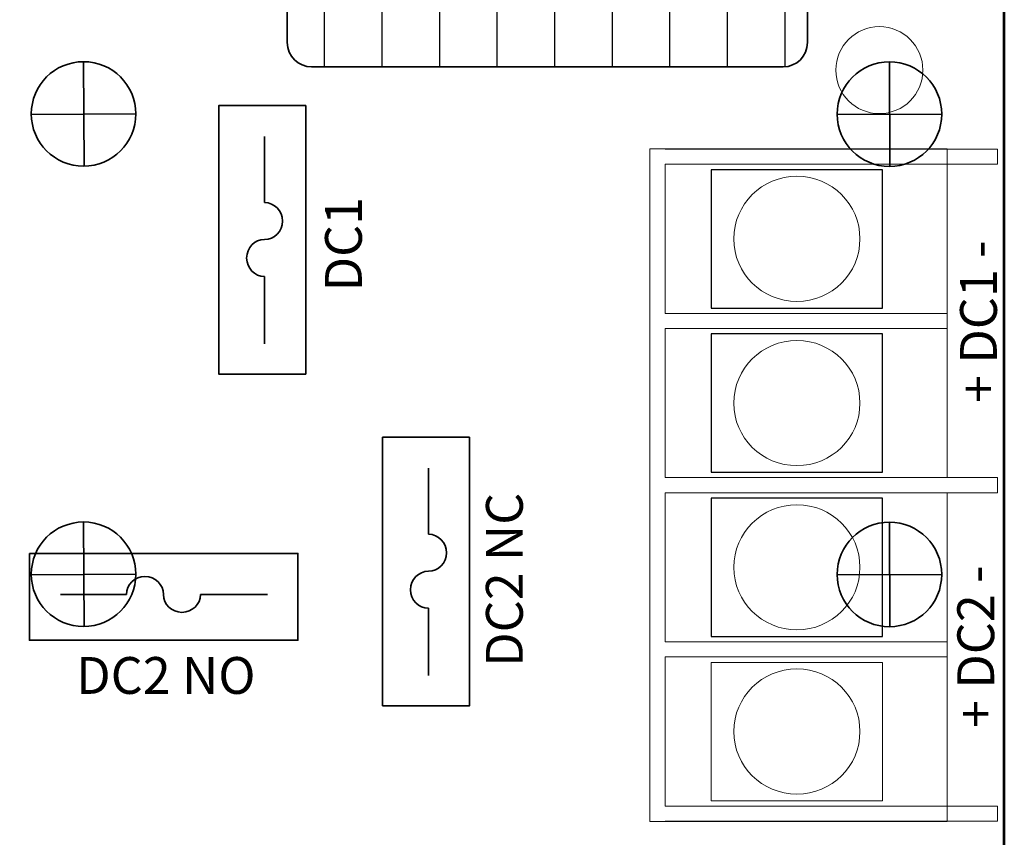
# Model space of a CAD drawing. Units: inches. Extents: x -8.3 to 7.7, y -9.1 to 10.9.
# Drawn here: x -0.9 to 1.2, y -0.2 to 1.6 of the extents above; entities that cross this region are included whole.
import ezdxf

# ---------------------------------------------------------------- set-up
doc = ezdxf.new("R2010")
doc.units = ezdxf.units.IN
doc.header["$MEASUREMENT"] = 0
doc.layers.add('Layer 1', color=7, linetype='Continuous')
doc.styles.add('278', font='arialbd.ttf', dxfattribs={"height": 1})
doc.styles.add('279', font='arialbd.ttf', dxfattribs={"height": 1})
doc.styles.add('282', font='arialbd.ttf', dxfattribs={"height": 1})
doc.styles.add('283', font='arialbd.ttf', dxfattribs={"height": 1})
doc.styles.add('284', font='arialbd.ttf', dxfattribs={"height": 1})

msp = doc.modelspace()

# ---------------------------------------------------------------- hatches: boundary and pattern name
h = msp.add_hatch()
h.set_pattern_fill('USER_PATTERN6', color=250, style=0, pattern_type=2)
h.set_pattern_definition([(90, (0, 0), (-0.125, 8e-18), [])])
edge = h.paths.add_edge_path(flags=0)
edge.add_spline(control_points=[(-0.2781, 1.8432), (-0.2781, 1.8432), (0.7459, 1.8432), (0.7459, 1.8432), (0.7459, 1.8432), (0.775, 1.8432), (0.7988, 1.8194), (0.7988, 1.7904), (0.7988, 1.7904), (0.7988, 1.7904), (0.7988, 1.5326), (0.7988, 1.5326), (0.7988, 1.5326), (0.7988, 1.5036), (0.775, 1.4798), (0.7459, 1.4798), (0.7459, 1.4798), (0.7459, 1.4798), (-0.2781, 1.4798), (-0.2781, 1.4798), (-0.2781, 1.4798), (-0.3071, 1.4798), (-0.3309, 1.5036), (-0.3309, 1.5326), (-0.3309, 1.5326), (-0.3309, 1.5326), (-0.3309, 1.7904), (-0.3309, 1.7904), (-0.3309, 1.7904), (-0.3309, 1.8194), (-0.3071, 1.8432), (-0.2781, 1.8432)], knot_values=[0, 0, 0, 0, 0.111111, 0.111111, 0.111111, 0.111111, 0.222222, 0.222222, 0.222222, 0.222222, 0.333333, 0.333333, 0.333333, 0.333333, 0.444444, 0.444444, 0.444444, 0.444444, 0.555556, 0.555556, 0.555556, 0.555556, 0.666667, 0.666667, 0.666667, 0.666667, 0.777778, 0.777778, 0.777778, 0.777778, 1, 1, 1, 1], degree=3, periodic=0)

# ---------------------------------------------------------------- linework, layer by layer
at = {"layer": 'Layer 1', "color": 7, "lineweight": 53}
msp.add_lwpolyline([(-7.0238, -1.8734), (1.2262, -1.8734), (1.2262, 3.6266), (-7.0238, 3.6266), (-7.0238, -1.8734)], close=True, dxfattribs=at)
at = {"layer": 'Layer 1', "color": 114, "lineweight": 18}
msp.add_ellipse((0.9549, 1.4728), major_axis=(0, 0.0945), ratio=1, dxfattribs=at)
at = {"layer": 'Layer 1', "color": 250, "lineweight": 35}
for points, knots in [([(-0.2781, 1.8432), (-0.2781, 1.8432), (0.7459, 1.8432), (0.7459, 1.8432), (0.7459, 1.8432), (0.775, 1.8432), (0.7988, 1.8194), (0.7988, 1.7904), (0.7988, 1.7904), (0.7988, 1.7904), (0.7988, 1.5326), (0.7988, 1.5326), (0.7988, 1.5326), (0.7988, 1.5036), (0.775, 1.4798), (0.7459, 1.4798), (0.7459, 1.4798), (0.7459, 1.4798), (-0.2781, 1.4798), (-0.2781, 1.4798), (-0.2781, 1.4798), (-0.3071, 1.4798), (-0.3309, 1.5036), (-0.3309, 1.5326), (-0.3309, 1.5326), (-0.3309, 1.5326), (-0.3309, 1.7904), (-0.3309, 1.7904), (-0.3309, 1.7904), (-0.3309, 1.8194), (-0.3071, 1.8432), (-0.2781, 1.8432)], [0, 0, 0, 0, 0.111111, 0.111111, 0.111111, 0.111111, 0.222222, 0.222222, 0.222222, 0.222222, 0.333333, 0.333333, 0.333333, 0.333333, 0.444444, 0.444444, 0.444444, 0.444444, 0.555556, 0.555556, 0.555556, 0.555556, 0.666667, 0.666667, 0.666667, 0.666667, 0.777778, 0.777778, 0.777778, 0.777778, 1, 1, 1, 1]), ([(-0.8869, 1.3776), (-0.8869, 1.3149), (-0.836, 1.264), (-0.7733, 1.264), (-0.7733, 1.264), (-0.7106, 1.264), (-0.6597, 1.3149), (-0.6597, 1.3776), (-0.6597, 1.3776), (-0.6597, 1.4403), (-0.7106, 1.4911), (-0.7733, 1.4911), (-0.7733, 1.4911), (-0.836, 1.4911), (-0.8869, 1.4403), (-0.8869, 1.3776)], [0, 0, 0, 0, 0.2, 0.2, 0.2, 0.2, 0.4, 0.4, 0.4, 0.4, 0.6, 0.6, 0.6, 0.6, 1, 1, 1, 1]), ([(0.8631, 1.3771), (0.8631, 1.3144), (0.914, 1.2636), (0.9767, 1.2636), (0.9767, 1.2636), (1.0394, 1.2636), (1.0903, 1.3144), (1.0903, 1.3771), (1.0903, 1.3771), (1.0903, 1.4398), (1.0394, 1.4907), (0.9767, 1.4907), (0.9767, 1.4907), (0.914, 1.4907), (0.8631, 1.4398), (0.8631, 1.3771)], [0, 0, 0, 0, 0.2, 0.2, 0.2, 0.2, 0.4, 0.4, 0.4, 0.4, 0.6, 0.6, 0.6, 0.6, 1, 1, 1, 1]), ([(-0.3803, 1.1048), (-0.3588, 1.1048), (-0.3413, 1.1228), (-0.3413, 1.1449), (-0.3413, 1.1449), (-0.3413, 1.1671), (-0.3588, 1.185), (-0.3803, 1.185)], [0, 0, 0, 0, 0.333333, 0.333333, 0.333333, 0.333333, 1, 1, 1, 1]), ([(-0.3803, 1.1048), (-0.4018, 1.1048), (-0.4192, 1.0868), (-0.4192, 1.0646), (-0.4192, 1.0646), (-0.4192, 1.0425), (-0.4018, 1.0245), (-0.3803, 1.0245)], [0, 0, 0, 0, 0.333333, 0.333333, 0.333333, 0.333333, 1, 1, 1, 1]), ([(-0.8869, 0.3776), (-0.8869, 0.3149), (-0.836, 0.264), (-0.7733, 0.264), (-0.7733, 0.264), (-0.7106, 0.264), (-0.6597, 0.3149), (-0.6597, 0.3776), (-0.6597, 0.3776), (-0.6597, 0.4403), (-0.7106, 0.4911), (-0.7733, 0.4911), (-0.7733, 0.4911), (-0.836, 0.4911), (-0.8869, 0.4403), (-0.8869, 0.3776)], [0, 0, 0, 0, 0.2, 0.2, 0.2, 0.2, 0.4, 0.4, 0.4, 0.4, 0.6, 0.6, 0.6, 0.6, 1, 1, 1, 1]), ([(0.8631, 0.3771), (0.8631, 0.3144), (0.914, 0.2636), (0.9767, 0.2636), (0.9767, 0.2636), (1.0394, 0.2636), (1.0903, 0.3144), (1.0903, 0.3771), (1.0903, 0.3771), (1.0903, 0.4398), (1.0394, 0.4907), (0.9767, 0.4907), (0.9767, 0.4907), (0.914, 0.4907), (0.8631, 0.4398), (0.8631, 0.3771)], [0, 0, 0, 0, 0.2, 0.2, 0.2, 0.2, 0.4, 0.4, 0.4, 0.4, 0.6, 0.6, 0.6, 0.6, 1, 1, 1, 1]), ([(-0.0243, 0.3842), (-0.0028, 0.3842), (0.0147, 0.4022), (0.0147, 0.4243), (0.0147, 0.4243), (0.0147, 0.4465), (-0.0028, 0.4644), (-0.0243, 0.4644)], [0, 0, 0, 0, 0.333333, 0.333333, 0.333333, 0.333333, 1, 1, 1, 1]), ([(-0.5998, 0.3338), (-0.5998, 0.3553), (-0.6178, 0.3727), (-0.64, 0.3727), (-0.64, 0.3727), (-0.6621, 0.3727), (-0.6801, 0.3553), (-0.6801, 0.3338)], [0, 0, 0, 0, 0.333333, 0.333333, 0.333333, 0.333333, 1, 1, 1, 1]), ([(-0.0243, 0.3841), (-0.0458, 0.3841), (-0.0632, 0.3662), (-0.0632, 0.344), (-0.0632, 0.344), (-0.0632, 0.3219), (-0.0458, 0.3039), (-0.0243, 0.3039)], [0, 0, 0, 0, 0.333333, 0.333333, 0.333333, 0.333333, 1, 1, 1, 1]), ([(-0.5998, 0.3338), (-0.5998, 0.3123), (-0.5818, 0.2948), (-0.5597, 0.2948), (-0.5597, 0.2948), (-0.5375, 0.2948), (-0.5195, 0.3123), (-0.5195, 0.3338)], [0, 0, 0, 0, 0.333333, 0.333333, 0.333333, 0.333333, 1, 1, 1, 1])]:
    msp.add_open_spline(points, degree=3, knots=knots, dxfattribs=at)
for points in [[(-0.7733, 1.4911), (-0.7733, 1.4911), (-0.7724, 1.264), (-0.7724, 1.264)], [(0.9767, 1.4907), (0.9767, 1.4907), (0.9776, 1.2636), (0.9776, 1.2636)], [(-0.6597, 1.3776), (-0.6597, 1.3776), (-0.8869, 1.3766), (-0.8869, 1.3766)], [(1.0903, 1.3771), (1.0903, 1.3771), (0.8631, 1.3761), (0.8631, 1.3761)], [(-0.3803, 1.185), (-0.3803, 1.185), (-0.3803, 1.3288), (-0.3803, 1.3288)], [(-0.3803, 1.0245), (-0.3803, 1.0245), (-0.3803, 0.8785), (-0.3803, 0.8785)], [(-0.0243, 0.4644), (-0.0243, 0.4644), (-0.0243, 0.6082), (-0.0243, 0.6082)], [(-0.7733, 0.4911), (-0.7733, 0.4911), (-0.7724, 0.264), (-0.7724, 0.264)], [(0.9767, 0.4907), (0.9767, 0.4907), (0.9776, 0.2636), (0.9776, 0.2636)], [(-0.6597, 0.3776), (-0.6597, 0.3776), (-0.8869, 0.3766), (-0.8869, 0.3766)], [(1.0903, 0.3771), (1.0903, 0.3771), (0.8631, 0.3761), (0.8631, 0.3761)], [(-0.6801, 0.3338), (-0.6801, 0.3338), (-0.8238, 0.3338), (-0.8238, 0.3338)], [(-0.5195, 0.3338), (-0.5195, 0.3338), (-0.3736, 0.3338), (-0.3736, 0.3338)], [(-0.0243, 0.3039), (-0.0243, 0.3039), (-0.0243, 0.1579), (-0.0243, 0.1579)]]:
    msp.add_open_spline(points, degree=3, dxfattribs=at)
at = {"layer": 'Layer 1', "color": 140, "lineweight": 35}
for points in [[(-0.291, 1.3957), (-0.291, 1.3957), (-0.291, 0.8126), (-0.291, 0.8126), (-0.291, 0.8126), (-0.291, 0.8126), (-0.4798, 0.8126), (-0.4798, 0.8126), (-0.4798, 0.8126), (-0.4798, 0.8126), (-0.4798, 1.3957), (-0.4798, 1.3957), (-0.4798, 1.3957), (-0.4798, 1.3957), (-0.291, 1.3957), (-0.291, 1.3957)], [(0.065, 0.6751), (0.065, 0.6751), (0.065, 0.092), (0.065, 0.092), (0.065, 0.092), (0.065, 0.092), (-0.1238, 0.092), (-0.1238, 0.092), (-0.1238, 0.092), (-0.1238, 0.092), (-0.1238, 0.6751), (-0.1238, 0.6751), (-0.1238, 0.6751), (-0.1238, 0.6751), (0.065, 0.6751), (0.065, 0.6751)], [(-0.8908, 0.423), (-0.8908, 0.423), (-0.3077, 0.423), (-0.3077, 0.423), (-0.3077, 0.423), (-0.3077, 0.423), (-0.3077, 0.2343), (-0.3077, 0.2343), (-0.3077, 0.2343), (-0.3077, 0.2343), (-0.8908, 0.2343), (-0.8908, 0.2343), (-0.8908, 0.2343), (-0.8908, 0.2343), (-0.8908, 0.423), (-0.8908, 0.423)]]:
    msp.add_open_spline(points, degree=3, knots=[0, 0, 0, 0, 0.2, 0.2, 0.2, 0.2, 0.4, 0.4, 0.4, 0.4, 0.6, 0.6, 0.6, 0.6, 1, 1, 1, 1], dxfattribs=at)
at = {"layer": 'Layer 1', "color": 250, "lineweight": 18}
for points, knots in [([(1.2117, 1.2682), (1.2117, 1.2682), (1.2117, 1.3009), (1.2117, 1.3009), (1.2117, 1.3009), (1.2117, 1.3009), (0.4895, 1.3009), (0.4895, 1.3009), (0.4895, 1.3009), (0.4895, 1.3009), (0.4895, 1.3021), (0.4895, 1.3021), (0.4895, 1.3021), (0.4895, 1.3021), (0.4565, 1.3021), (0.4565, 1.3021), (0.4565, 1.3021), (0.4565, 1.3021), (0.4565, 1.3009), (0.4565, 1.3009), (0.4565, 1.3009), (0.4565, 1.3009), (0.4563, 1.3009), (0.4563, 1.3009), (0.4563, 1.3009), (0.4563, 1.3009), (0.4563, 1.2682), (0.4563, 1.2682), (0.4563, 1.2682), (0.4563, 1.2682), (0.4565, 1.2682), (0.4565, 1.2682), (0.4565, 1.2682), (0.4565, 1.2682), (0.4565, 0.9442), (0.4565, 0.9442), (0.4565, 0.9442), (0.4565, 0.9442), (0.4563, 0.9442), (0.4563, 0.9442), (0.4563, 0.9442), (0.4563, 0.9442), (0.4563, 0.9442), (0.4563, 0.9442), (0.4563, 0.9442), (0.4563, 0.9442), (0.4563, 0.9114), (0.4563, 0.9114), (0.4563, 0.9114), (0.4563, 0.9114), (0.4565, 0.9114), (0.4565, 0.9114), (0.4565, 0.9114), (0.4565, 0.9114), (0.4565, 0.5874), (0.4565, 0.5874), (0.4565, 0.5874), (0.4565, 0.5874), (0.4563, 0.5874), (0.4563, 0.5874), (0.4563, 0.5874), (0.4563, 0.5874), (0.4563, 0.5547), (0.4563, 0.5547), (0.4563, 0.5547), (0.4563, 0.5547), (0.4565, 0.5547), (0.4565, 0.5547), (0.4565, 0.5547), (0.4565, 0.5547), (0.4565, 0.2306), (0.4565, 0.2306), (0.4565, 0.2306), (0.4565, 0.2306), (0.4563, 0.2306), (0.4563, 0.2306), (0.4563, 0.2306), (0.4563, 0.2306), (0.4563, 0.1979), (0.4563, 0.1979), (0.4563, 0.1979), (0.4563, 0.1979), (0.4565, 0.1979), (0.4565, 0.1979), (0.4565, 0.1979), (0.4565, 0.1979), (0.4565, -0.1262), (0.4565, -0.1262), (0.4565, -0.1262), (0.4565, -0.1262), (0.4563, -0.1262), (0.4563, -0.1262), (0.4563, -0.1262), (0.4563, -0.1262), (0.4563, -0.1589), (0.4563, -0.1589), (0.4563, -0.1589), (0.4563, -0.1589), (0.4565, -0.1589), (0.4565, -0.1589), (0.4565, -0.1589), (0.4565, -0.1589), (0.4565, -0.1594), (0.4565, -0.1594), (0.4565, -0.1594), (0.4565, -0.1594), (0.4895, -0.1594), (0.4895, -0.1594), (0.4895, -0.1594), (0.4895, -0.1594), (0.4895, -0.1589), (0.4895, -0.1589), (0.4895, -0.1589), (0.4895, -0.1589), (1.2117, -0.1589), (1.2117, -0.1589), (1.2117, -0.1589), (1.2117, -0.1589), (1.2117, -0.1262), (1.2117, -0.1262), (1.2117, -0.1262), (1.2117, -0.1262), (0.4895, -0.1262), (0.4895, -0.1262), (0.4895, -0.1262), (0.4895, -0.1262), (0.4895, 0.1979), (0.4895, 0.1979), (0.4895, 0.1979), (0.4895, 0.1979), (1.1022, 0.1979), (1.1022, 0.1979), (1.1022, 0.1979), (1.1022, 0.1979), (1.1022, 0.2307), (1.1022, 0.2307), (1.1022, 0.2307), (1.1022, 0.2307), (0.4895, 0.2306), (0.4895, 0.2306), (0.4895, 0.2306), (0.4895, 0.2306), (0.4895, 0.5547), (0.4895, 0.5547), (0.4895, 0.5547), (0.4895, 0.5547), (1.2117, 0.5547), (1.2117, 0.5547), (1.2117, 0.5547), (1.2117, 0.5547), (1.2117, 0.5874), (1.2117, 0.5874), (1.2117, 0.5874), (1.2117, 0.5874), (0.4895, 0.5874), (0.4895, 0.5874), (0.4895, 0.5874), (0.4895, 0.5874), (0.4895, 0.9114), (0.4895, 0.9114), (0.4895, 0.9114), (0.4895, 0.9114), (1.1022, 0.9115), (1.1022, 0.9115), (1.1022, 0.9115), (1.1022, 0.9115), (1.1022, 0.9442), (1.1022, 0.9442), (1.1022, 0.9442), (1.1022, 0.9442), (1.1022, 0.9442), (1.1022, 0.9442), (1.1022, 0.9442), (1.1022, 0.9442), (0.4895, 0.9442), (0.4895, 0.9442), (0.4895, 0.9442), (0.4895, 0.9442), (0.4895, 1.2682), (0.4895, 1.2682), (0.4895, 1.2682), (0.4895, 1.2682), (1.2117, 1.2682), (1.2117, 1.2682)], [0, 0, 0, 0, 0.021277, 0.021277, 0.021277, 0.021277, 0.042553, 0.042553, 0.042553, 0.042553, 0.06383, 0.06383, 0.06383, 0.06383, 0.085106, 0.085106, 0.085106, 0.085106, 0.106383, 0.106383, 0.106383, 0.106383, 0.12766, 0.12766, 0.12766, 0.12766, 0.148936, 0.148936, 0.148936, 0.148936, 0.170213, 0.170213, 0.170213, 0.170213, 0.191489, 0.191489, 0.191489, 0.191489, 0.212766, 0.212766, 0.212766, 0.212766, 0.234043, 0.234043, 0.234043, 0.234043, 0.255319, 0.255319, 0.255319, 0.255319, 0.276596, 0.276596, 0.276596, 0.276596, 0.297872, 0.297872, 0.297872, 0.297872, 0.319149, 0.319149, 0.319149, 0.319149, 0.340426, 0.340426, 0.340426, 0.340426, 0.361702, 0.361702, 0.361702, 0.361702, 0.382979, 0.382979, 0.382979, 0.382979, 0.404255, 0.404255, 0.404255, 0.404255, 0.425532, 0.425532, 0.425532, 0.425532, 0.446809, 0.446809, 0.446809, 0.446809, 0.468085, 0.468085, 0.468085, 0.468085, 0.489362, 0.489362, 0.489362, 0.489362, 0.510638, 0.510638, 0.510638, 0.510638, 0.531915, 0.531915, 0.531915, 0.531915, 0.553191, 0.553191, 0.553191, 0.553191, 0.574468, 0.574468, 0.574468, 0.574468, 0.595745, 0.595745, 0.595745, 0.595745, 0.617021, 0.617021, 0.617021, 0.617021, 0.638298, 0.638298, 0.638298, 0.638298, 0.659574, 0.659574, 0.659574, 0.659574, 0.680851, 0.680851, 0.680851, 0.680851, 0.702128, 0.702128, 0.702128, 0.702128, 0.723404, 0.723404, 0.723404, 0.723404, 0.744681, 0.744681, 0.744681, 0.744681, 0.765957, 0.765957, 0.765957, 0.765957, 0.787234, 0.787234, 0.787234, 0.787234, 0.808511, 0.808511, 0.808511, 0.808511, 0.829787, 0.829787, 0.829787, 0.829787, 0.851064, 0.851064, 0.851064, 0.851064, 0.87234, 0.87234, 0.87234, 0.87234, 0.893617, 0.893617, 0.893617, 0.893617, 0.914894, 0.914894, 0.914894, 0.914894, 0.93617, 0.93617, 0.93617, 0.93617, 0.957447, 0.957447, 0.957447, 0.957447, 1, 1, 1, 1]), ([(1.1022, 0.9115), (1.1022, 0.9115), (1.1022, 0.9442), (1.1022, 0.9442), (1.1022, 0.9442), (1.1022, 0.9442), (1.1022, 0.9442), (1.1022, 0.9442), (1.1022, 0.9442), (1.1022, 0.9442), (1.1022, 1.3021), (1.1022, 1.3021), (1.1022, 1.3021), (1.1022, 1.3021), (0.4565, 1.3021), (0.4565, 1.3021), (0.4565, 1.3021), (0.4565, 1.3021), (0.4565, -0.1594), (0.4565, -0.1594), (0.4565, -0.1594), (0.4565, -0.1594), (1.1022, -0.1594), (1.1022, -0.1594), (1.1022, -0.1594), (1.1022, -0.1594), (1.1022, 0.1979), (1.1022, 0.1979), (1.1022, 0.1979), (1.1022, 0.1979), (1.1022, 0.198), (1.1022, 0.198), (1.1022, 0.198), (1.1022, 0.198), (1.1022, 0.2307), (1.1022, 0.2307), (1.1022, 0.2307), (1.1022, 0.2307), (1.1022, 0.2307), (1.1022, 0.2307), (1.1022, 0.2307), (1.1022, 0.2307), (1.1022, 0.5547), (1.1022, 0.5547), (1.1022, 0.5547), (1.1022, 0.5547), (1.2117, 0.5547), (1.2117, 0.5547), (1.2117, 0.5547), (1.2117, 0.5547), (1.2117, 0.5874), (1.2117, 0.5874), (1.2117, 0.5874), (1.2117, 0.5874), (1.1022, 0.5874), (1.1022, 0.5874), (1.1022, 0.5874), (1.1022, 0.5874), (1.1022, 0.9114), (1.1022, 0.9114), (1.1022, 0.9114), (1.1022, 0.9114), (1.1022, 0.9115), (1.1022, 0.9115)], [0, 0, 0, 0, 0.058824, 0.058824, 0.058824, 0.058824, 0.117647, 0.117647, 0.117647, 0.117647, 0.176471, 0.176471, 0.176471, 0.176471, 0.235294, 0.235294, 0.235294, 0.235294, 0.294118, 0.294118, 0.294118, 0.294118, 0.352941, 0.352941, 0.352941, 0.352941, 0.411765, 0.411765, 0.411765, 0.411765, 0.470588, 0.470588, 0.470588, 0.470588, 0.529412, 0.529412, 0.529412, 0.529412, 0.588235, 0.588235, 0.588235, 0.588235, 0.647059, 0.647059, 0.647059, 0.647059, 0.705882, 0.705882, 0.705882, 0.705882, 0.764706, 0.764706, 0.764706, 0.764706, 0.823529, 0.823529, 0.823529, 0.823529, 0.882353, 0.882353, 0.882353, 0.882353, 1, 1, 1, 1]), ([(0.9617, 0.9559), (0.9617, 0.9559), (0.5899, 0.9559), (0.5899, 0.9559), (0.5899, 0.9559), (0.5899, 0.9559), (0.5899, 1.2565), (0.5899, 1.2565), (0.5899, 1.2565), (0.5899, 1.2565), (0.9617, 1.2565), (0.9617, 1.2565), (0.9617, 1.2565), (0.9617, 1.2565), (0.9617, 0.9559), (0.9617, 0.9559)], [0, 0, 0, 0, 0.2, 0.2, 0.2, 0.2, 0.4, 0.4, 0.4, 0.4, 0.6, 0.6, 0.6, 0.6, 1, 1, 1, 1]), ([(0.9128, 1.1062), (0.9128, 1.0311), (0.8515, 0.9702), (0.7758, 0.9702), (0.7758, 0.9702), (0.7, 0.9702), (0.6387, 1.0311), (0.6387, 1.1062), (0.6387, 1.1062), (0.6387, 1.1813), (0.7, 1.2422), (0.7758, 1.2422), (0.7758, 1.2422), (0.8515, 1.2422), (0.9128, 1.1813), (0.9128, 1.1062)], [0, 0, 0, 0, 0.2, 0.2, 0.2, 0.2, 0.4, 0.4, 0.4, 0.4, 0.6, 0.6, 0.6, 0.6, 1, 1, 1, 1]), ([(0.9617, 0.5992), (0.9617, 0.5992), (0.5899, 0.5992), (0.5899, 0.5992), (0.5899, 0.5992), (0.5899, 0.5992), (0.5899, 0.8997), (0.5899, 0.8997), (0.5899, 0.8997), (0.5899, 0.8997), (0.9617, 0.8997), (0.9617, 0.8997), (0.9617, 0.8997), (0.9617, 0.8997), (0.9617, 0.5992), (0.9617, 0.5992)], [0, 0, 0, 0, 0.2, 0.2, 0.2, 0.2, 0.4, 0.4, 0.4, 0.4, 0.6, 0.6, 0.6, 0.6, 1, 1, 1, 1]), ([(0.9128, 0.7494), (0.9128, 0.6743), (0.8515, 0.6135), (0.7758, 0.6135), (0.7758, 0.6135), (0.7, 0.6135), (0.6387, 0.6743), (0.6387, 0.7494), (0.6387, 0.7494), (0.6387, 0.8245), (0.7, 0.8854), (0.7758, 0.8854), (0.7758, 0.8854), (0.8515, 0.8854), (0.9128, 0.8245), (0.9128, 0.7494)], [0, 0, 0, 0, 0.2, 0.2, 0.2, 0.2, 0.4, 0.4, 0.4, 0.4, 0.6, 0.6, 0.6, 0.6, 1, 1, 1, 1]), ([(0.9617, 0.2424), (0.9617, 0.2424), (0.5899, 0.2424), (0.5899, 0.2424), (0.5899, 0.2424), (0.5899, 0.2424), (0.5899, 0.5429), (0.5899, 0.5429), (0.5899, 0.5429), (0.5899, 0.5429), (0.9617, 0.5429), (0.9617, 0.5429), (0.9617, 0.5429), (0.9617, 0.5429), (0.9617, 0.2424), (0.9617, 0.2424)], [0, 0, 0, 0, 0.2, 0.2, 0.2, 0.2, 0.4, 0.4, 0.4, 0.4, 0.6, 0.6, 0.6, 0.6, 1, 1, 1, 1]), ([(0.9128, 0.3926), (0.9128, 0.3176), (0.8515, 0.2567), (0.7758, 0.2567), (0.7758, 0.2567), (0.7001, 0.2567), (0.6387, 0.3176), (0.6387, 0.3926), (0.6387, 0.3926), (0.6387, 0.4677), (0.7001, 0.5286), (0.7758, 0.5286), (0.7758, 0.5286), (0.8515, 0.5286), (0.9128, 0.4677), (0.9128, 0.3926)], [0, 0, 0, 0, 0.2, 0.2, 0.2, 0.2, 0.4, 0.4, 0.4, 0.4, 0.6, 0.6, 0.6, 0.6, 1, 1, 1, 1]), ([(0.9617, -0.1144), (0.9617, -0.1144), (0.5899, -0.1144), (0.5899, -0.1144), (0.5899, -0.1144), (0.5899, -0.1144), (0.5899, 0.1861), (0.5899, 0.1861), (0.5899, 0.1861), (0.5899, 0.1861), (0.9617, 0.1861), (0.9617, 0.1861), (0.9617, 0.1861), (0.9617, 0.1861), (0.9617, -0.1144), (0.9617, -0.1144)], [0, 0, 0, 0, 0.2, 0.2, 0.2, 0.2, 0.4, 0.4, 0.4, 0.4, 0.6, 0.6, 0.6, 0.6, 1, 1, 1, 1]), ([(0.9128, 0.0358), (0.9128, -0.0392), (0.8515, -0.1001), (0.7758, -0.1001), (0.7758, -0.1001), (0.7, -0.1001), (0.6387, -0.0392), (0.6387, 0.0358), (0.6387, 0.0358), (0.6387, 0.1109), (0.7, 0.1718), (0.7758, 0.1718), (0.7758, 0.1718), (0.8515, 0.1718), (0.9128, 0.1109), (0.9128, 0.0358)], [0, 0, 0, 0, 0.2, 0.2, 0.2, 0.2, 0.4, 0.4, 0.4, 0.4, 0.6, 0.6, 0.6, 0.6, 1, 1, 1, 1])]:
    msp.add_open_spline(points, degree=3, knots=knots, dxfattribs=at)
at = {"layer": 'Layer 1', "color": 250, "lineweight": 25}
for points in [[(0.9617, 0.9559), (0.9617, 0.9559), (0.5899, 0.9559), (0.5899, 0.9559), (0.5899, 0.9559), (0.5899, 0.9559), (0.5899, 1.2565), (0.5899, 1.2565), (0.5899, 1.2565), (0.5899, 1.2565), (0.9617, 1.2565), (0.9617, 1.2565), (0.9617, 1.2565), (0.9617, 1.2565), (0.9617, 0.9559), (0.9617, 0.9559)], [(0.9617, 0.5992), (0.9617, 0.5992), (0.5899, 0.5992), (0.5899, 0.5992), (0.5899, 0.5992), (0.5899, 0.5992), (0.5899, 0.8997), (0.5899, 0.8997), (0.5899, 0.8997), (0.5899, 0.8997), (0.9617, 0.8997), (0.9617, 0.8997), (0.9617, 0.8997), (0.9617, 0.8997), (0.9617, 0.5992), (0.9617, 0.5992)], [(0.9617, 0.2424), (0.9617, 0.2424), (0.5899, 0.2424), (0.5899, 0.2424), (0.5899, 0.2424), (0.5899, 0.2424), (0.5899, 0.5429), (0.5899, 0.5429), (0.5899, 0.5429), (0.5899, 0.5429), (0.9617, 0.5429), (0.9617, 0.5429), (0.9617, 0.5429), (0.9617, 0.5429), (0.9617, 0.2424), (0.9617, 0.2424)]]:
    msp.add_open_spline(points, degree=3, knots=[0, 0, 0, 0, 0.2, 0.2, 0.2, 0.2, 0.4, 0.4, 0.4, 0.4, 0.6, 0.6, 0.6, 0.6, 1, 1, 1, 1], dxfattribs=at)

# ---------------------------------------------------------------- texts
at = {"layer": 'Layer 1', "color": 250}
for s, style, p in [('DC1', '284', (-0.169, 0.9919)), ('+ DC1 -', '279', (1.2101, 0.7499)), ('DC2 NC', '283', (0.1805, 0.1763)), ('+ DC2 -', '278', (1.2042, 0.0438))]:
    msp.add_text(s, height=0.08, rotation=90, dxfattribs=dict(at, style=style)).set_placement(p)
at = {"layer": 'Layer 1', "color": 250, "style": '282'}
msp.add_text('DC2 NO', height=0.08, dxfattribs=at).set_placement((-0.7895, 0.1177))

doc.saveas('drawing.dxf')
